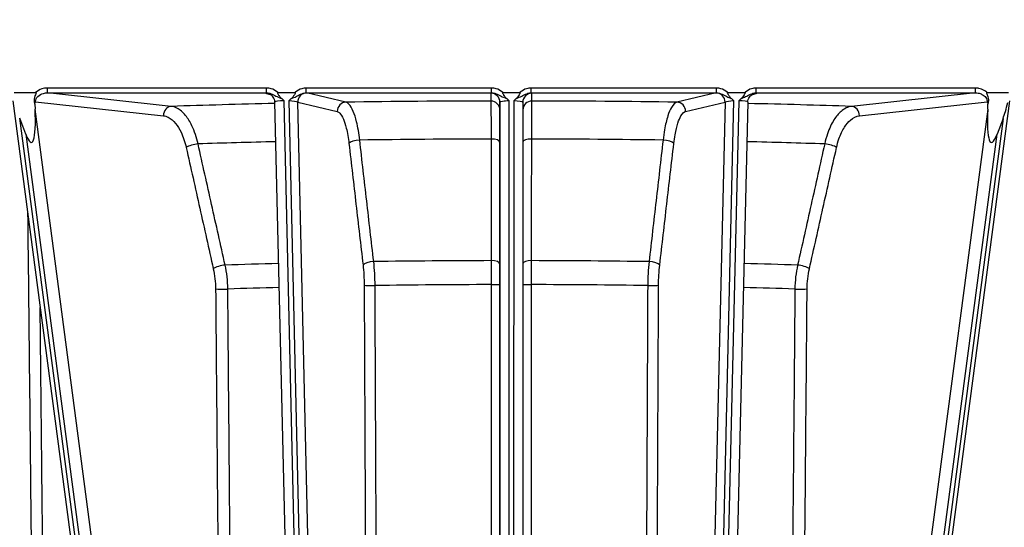
# Model space of a CAD drawing. Units: millimetres. Extents: x 350 to 30706, y 32 to 4630.
# Drawn here: x 1058 to 1166, y 1885 to 1940 of the extents above; entities that cross this region are included whole.
import ezdxf

# ---------------------------------------------------------------- set-up
doc = ezdxf.new("R2010")
doc.units = ezdxf.units.MM
doc.header["$LTSCALE"] = 16.666667
doc.layers.add('Dimensions(Hillmar_metric)', color=7, linetype='Continuous', lineweight=13)
doc.layers.add('Visible Edges(Hillmar_metric)', color=7, linetype='Continuous', lineweight=25)
doc.layers.add('Visible Tangent Edges(Hillmar_Metric)', color=7, linetype='Continuous', lineweight=25, true_color=0xc0c0c0)
doc.styles.add('Hillmar_metric_Dimensions', font='arial.ttf')
doc.dimstyles.new('DEFAULT-ISO-Method 1b-Hillmar_metric', dxfattribs={"dimscale": 16.666667, "dimtxt": 2, "dimasz": 2.5, "dimexe": 1, "dimexo": 1, "dimgap": 0.25, "dimtad": 1, "dimtih": 1, "dimtoh": 1, "dimrnd": 1e-08, "dimdsep": 46, "dimtxsty": 'Hillmar_metric_Dimensions', "dimcen": 0.09, "dimdle": 8, "dimclrd": 7, "dimclre": 7, "dimclrt": 7, "dimazin": 2, "dimtfac": 0.75, "dimtmove": 0, "dimatfit": 3, "dimfxl": 1, "dimtolj": 1, "dimlwd": 9, "dimlwe": 9, "dimarcsym": 0})

# ---------------------------------------------------------------- blocks, each defined once
blk = doc.blocks.new('*D23')
at = {"layer": 'Defpoints', "color": 0, "linetype": 'Continuous', "transparency": 16777216}
for p in [(1250.58, 2000.35), (918.62, 1755.94), (1250.58, 1585.5)]:
    blk.add_point(p, dxfattribs=at)
at = {"layer": 'Dimensions(Hillmar_metric)', "color": 7, "linetype": 'Continuous', "lineweight": 9, "transparency": 16777216}
for p, q in [((1250.58, 1983.68), (1250.58, 1568.83)), ((918.62, 1739.28), (918.62, 1568.83)), ((960.29, 1585.5), (1208.91, 1585.5))]:
    blk.add_line(p, q, dxfattribs=at)
at = {"layer": 'Dimensions(Hillmar_metric)', "color": 7, "linetype": 'Continuous', "transparency": 16777216}
for points in [[(960.29, 1592.44), (960.29, 1578.55), (918.62, 1585.5)], [(1208.91, 1592.44), (1208.91, 1578.55), (1250.58, 1585.5)]]:
    blk.add_solid(points, dxfattribs=at)
at = {"layer": 'Dimensions(Hillmar_metric)', "color": 7, "linetype": 'Continuous', "lineweight": 13, "transparency": 16777216, "insert": (1081.87, 1606.69), "char_height": 33.333, "attachment_point": 5, "style": 'Hillmar_metric_Dimensions'}
blk.add_mtext('\\A1;332', dxfattribs=at)

msp = doc.modelspace()

# ---------------------------------------------------------------- linework, layer by layer
at = {"layer": 'Visible Edges(Hillmar_metric)'}
for p, q in [((1057.146, 1932.239), (1059.499, 1932.239)), ((1086.049, 1932.238), (1087.886, 1932.238)), ((1110.688, 1932.237), (1112.506, 1932.237)), ((1135.309, 1932.237), (1137.145, 1932.236)), ((1163.695, 1932.236), (1166.048, 1932.236)), ((1057.006, 1931.329), (1068.74, 1842.616)), ((1087.227, 1866.204), (1085.711, 1931.195)), ((1112.847, 1931.17), (1112.845, 1848.935)), ((1112.847, 1931.17), (1112.847, 1931.171)), ((1137.484, 1931.193), (1135.964, 1866.203)), ((1154.448, 1842.613), (1166.189, 1931.326)), ((1059.411, 1930.961), (1059.438, 1930.44)), ((1163.757, 1930.437), (1163.783, 1930.958)), ((1058.421, 1927.687), (1057.757, 1929.422)), ((1165.438, 1929.419), (1164.773, 1927.684))]:
    msp.add_line(p, q, dxfattribs=at)
for centre, major_axis, ratio, start_param, end_param in [((1165.751, 1935.643), (-0.94, -7.125), 0.1391444, 0.5270629, 0.9066553), ((1058.108, 1933.911), (0.939, -7.125), 0.1391445, 5.7561226, 7.326919), ((1165.086, 1933.907), (-0.94, -7.125), 0.1391444, 5.2394519, 6.8102482)]:
    msp.add_ellipse(centre, major_axis=major_axis, ratio=ratio, start_param=start_param, end_param=end_param, dxfattribs=at)
for points, knots in [([(1059.499, 1932.239), (1059.506, 1932.239), (1059.514, 1932.238), (1059.524, 1932.234), (1059.528, 1932.232), (1059.535, 1932.226), (1059.537, 1932.223), (1059.541, 1932.215), (1059.542, 1932.21), (1059.544, 1932.197), (1059.543, 1932.188), (1059.538, 1932.157), (1059.529, 1932.132), (1059.472, 1931.982), (1059.371, 1931.786), (1059.324, 1931.391), (1059.33, 1931.251), (1059.375, 1931.062), (1059.392, 1931.011), (1059.411, 1930.961)], [0, 0, 0, 0, 0.002095841, 0.002095841, 0.003448564, 0.003448564, 0.004649321, 0.004649321, 0.00611543, 0.00611543, 0.008614458, 0.008614458, 0.014136077, 0.014136077, 0.03737429, 0.03737429, 0.050197354, 0.050197354, 0.055093714, 0.055093714, 0.055093714, 0.055093714]), ([(1085.711, 1931.195), (1085.708, 1931.301), (1085.688, 1931.406), (1085.622, 1931.596), (1085.575, 1931.678), (1085.47, 1931.827), (1085.412, 1931.883), (1085.296, 1931.982), (1085.244, 1932.012), (1085.159, 1932.059), (1085.126, 1932.073), (1085.075, 1932.093), (1085.056, 1932.099), (1085.027, 1932.108), (1085.016, 1932.11), (1085.009, 1932.112), (1085.009, 1932.112), (1085.008, 1932.112)], [1.30948557, 1.30948557, 1.30948557, 1.30948557, 1.32988234, 1.32988234, 1.352638, 1.352638, 1.38238818, 1.38238818, 1.42326087, 1.42326087, 1.46815841, 1.46815841, 1.51445, 1.51445, 1.56671215, 1.56671215, 1.57079633, 1.57079633, 1.57079633, 1.57079633]), ([(1086.407, 1931.608), (1086.363, 1931.647), (1086.323, 1931.693), (1086.22, 1931.822), (1086.152, 1931.922), (1086.077, 1932.037), (1086.048, 1932.086), (1086.017, 1932.149), (1086.009, 1932.17), (1086.005, 1932.194), (1086.005, 1932.202), (1086.006, 1932.213), (1086.008, 1932.217), (1086.012, 1932.225), (1086.014, 1932.227), (1086.021, 1932.232), (1086.025, 1932.234), (1086.035, 1932.237), (1086.043, 1932.238), (1086.049, 1932.238)], [0, 0, 0, 0, 0.01760619, 0.01760619, 0.05006822, 0.05006822, 0.08080194, 0.08080194, 0.10109903, 0.10109903, 0.10936413, 0.10936413, 0.11462253, 0.11462253, 0.11906637, 0.11906637, 0.1239929, 0.1239929, 0.1321101, 0.1321101, 0.1321101, 0.1321101]), ([(1087.886, 1932.238), (1087.893, 1932.238), (1087.901, 1932.237), (1087.912, 1932.233), (1087.916, 1932.231), (1087.922, 1932.226), (1087.925, 1932.223), (1087.928, 1932.216), (1087.929, 1932.212), (1087.931, 1932.201), (1087.93, 1932.194), (1087.926, 1932.173), (1087.921, 1932.157), (1087.898, 1932.106), (1087.871, 1932.059), (1087.791, 1931.935), (1087.724, 1931.835), (1087.613, 1931.695), (1087.57, 1931.648), (1087.526, 1931.609)], [0, 0, 0, 0, 0.002199009, 0.002199009, 0.00355353, 0.00355353, 0.004680963, 0.004680963, 0.005918769, 0.005918769, 0.007922186, 0.007922186, 0.012232002, 0.012232002, 0.021851377, 0.021851377, 0.030995074, 0.030995074, 0.03699927, 0.03699927, 0.03699927, 0.03699927]), ([(1111.047, 1931.608), (1111.003, 1931.647), (1110.962, 1931.693), (1110.859, 1931.821), (1110.791, 1931.922), (1110.735, 1932.008), (1110.716, 1932.038), (1110.676, 1932.106), (1110.66, 1932.138), (1110.648, 1932.174), (1110.645, 1932.185), (1110.644, 1932.201), (1110.644, 1932.208), (1110.647, 1932.217), (1110.648, 1932.221), (1110.653, 1932.227), (1110.656, 1932.229), (1110.663, 1932.233), (1110.668, 1932.235), (1110.677, 1932.237), (1110.683, 1932.237), (1110.688, 1932.237)], [0, 0, 0, 0, 0.01763676, 0.01763676, 0.05016294, 0.05016294, 0.06505819, 0.06505819, 0.08618135, 0.08618135, 0.0956165, 0.0956165, 0.10111803, 0.10111803, 0.10486255, 0.10486255, 0.10832441, 0.10832441, 0.11251156, 0.11251156, 0.11751668, 0.11751668, 0.11751668, 0.11751668]), ([(1112.506, 1932.237), (1112.513, 1932.237), (1112.521, 1932.236), (1112.533, 1932.233), (1112.537, 1932.23), (1112.543, 1932.225), (1112.545, 1932.222), (1112.549, 1932.215), (1112.55, 1932.211), (1112.551, 1932.2), (1112.55, 1932.193), (1112.547, 1932.172), (1112.541, 1932.156), (1112.518, 1932.104), (1112.49, 1932.056), (1112.406, 1931.926), (1112.35, 1931.844), (1112.248, 1931.71), (1112.199, 1931.653), (1112.148, 1931.608)], [0, 0, 0, 0, 0.00219999, 0.00219999, 0.003553494, 0.003553494, 0.004681554, 0.004681554, 0.00592402, 0.00592402, 0.007941415, 0.007941415, 0.012300643, 0.012300643, 0.022090138, 0.022090138, 0.03200217, 0.03200217, 0.042313895, 0.042313895, 0.042313895, 0.042313895]), ([(1135.668, 1931.607), (1135.625, 1931.646), (1135.584, 1931.692), (1135.481, 1931.819), (1135.414, 1931.918), (1135.358, 1932.003), (1135.339, 1932.033), (1135.291, 1932.115), (1135.272, 1932.155), (1135.265, 1932.19), (1135.264, 1932.198), (1135.265, 1932.21), (1135.266, 1932.215), (1135.27, 1932.222), (1135.273, 1932.225), (1135.279, 1932.23), (1135.282, 1932.232), (1135.293, 1932.236), (1135.301, 1932.237), (1135.309, 1932.237)], [0, 0, 0, 0, 0.01761787, 0.01761787, 0.04967115, 0.04967115, 0.06456022, 0.06456022, 0.09296375, 0.09296375, 0.10023826, 0.10023826, 0.10483734, 0.10483734, 0.10857081, 0.10857081, 0.11257716, 0.11257716, 0.12000061, 0.12000061, 0.12000061, 0.12000061]), ([(1137.145, 1932.236), (1137.152, 1932.236), (1137.16, 1932.236), (1137.171, 1932.232), (1137.175, 1932.23), (1137.182, 1932.224), (1137.184, 1932.221), (1137.187, 1932.214), (1137.188, 1932.21), (1137.19, 1932.199), (1137.189, 1932.192), (1137.185, 1932.171), (1137.18, 1932.155), (1137.157, 1932.103), (1137.128, 1932.054), (1137.045, 1931.924), (1136.988, 1931.842), (1136.887, 1931.708), (1136.838, 1931.652), (1136.787, 1931.607)], [0, 0, 0, 0, 0.002198284, 0.002198284, 0.003551636, 0.003551636, 0.004680533, 0.004680533, 0.005925744, 0.005925744, 0.007949996, 0.007949996, 0.012328634, 0.012328634, 0.02216603, 0.02216603, 0.032070837, 0.032070837, 0.042281493, 0.042281493, 0.042281493, 0.042281493]), ([(1137.484, 1931.193), (1137.486, 1931.3), (1137.507, 1931.404), (1137.573, 1931.595), (1137.619, 1931.677), (1137.724, 1931.826), (1137.782, 1931.882), (1137.898, 1931.98), (1137.95, 1932.011), (1138.036, 1932.058), (1138.068, 1932.071), (1138.119, 1932.091), (1138.138, 1932.097), (1138.168, 1932.106), (1138.178, 1932.109), (1138.185, 1932.11), (1138.185, 1932.11), (1138.186, 1932.111)], [1.3094145, 1.3094145, 1.3094145, 1.3094145, 1.32981127, 1.32981127, 1.35256701, 1.35256701, 1.38231736, 1.38231736, 1.42319025, 1.42319025, 1.46808777, 1.46808777, 1.51437944, 1.51437944, 1.5666558, 1.5666558, 1.57079633, 1.57079633, 1.57079633, 1.57079633]), ([(1163.783, 1930.958), (1163.821, 1931.055), (1163.846, 1931.156), (1163.87, 1931.388), (1163.861, 1931.516), (1163.799, 1931.817), (1163.735, 1931.956), (1163.671, 1932.112), (1163.654, 1932.157), (1163.651, 1932.196), (1163.652, 1932.203), (1163.655, 1932.214), (1163.657, 1932.218), (1163.662, 1932.225), (1163.665, 1932.228), (1163.672, 1932.232), (1163.676, 1932.233), (1163.685, 1932.235), (1163.69, 1932.236), (1163.695, 1932.236)], [0.19299178, 0.19299178, 0.19299178, 0.19299178, 0.22445991, 0.22445991, 0.26328369, 0.26328369, 0.31635793, 0.31635793, 0.34550353, 0.34550353, 0.35265686, 0.35265686, 0.35748755, 0.35748755, 0.36170179, 0.36170179, 0.36614838, 0.36614838, 0.37134547, 0.37134547, 0.37134547, 0.37134547]), ([(1059.411, 1930.961), (1059.435, 1931.061), (1059.463, 1931.148), (1059.491, 1931.223), (1059.491, 1931.224), (1059.491, 1931.225)], [0.057983568, 0.057983568, 0.057983568, 0.057983568, 0.094151458, 0.094151458, 0.094689227, 0.094689227, 0.094689227, 0.094689227]), ([(1086.707, 1931.322), (1086.706, 1931.323), (1086.704, 1931.325), (1086.607, 1931.422), (1086.51, 1931.517), (1086.407, 1931.608)], [-0.000629298, -0.000629298, -0.000629298, -0.000629298, 0, 0, 0.040497016, 0.040497016, 0.040497016, 0.040497016]), ([(1087.526, 1931.609), (1087.425, 1931.519), (1087.327, 1931.424), (1087.228, 1931.325), (1087.226, 1931.323), (1087.225, 1931.322)], [0.168115076, 0.168115076, 0.168115076, 0.168115076, 0.218374893, 0.218374893, 0.219103781, 0.219103781, 0.219103781, 0.219103781]), ([(1111.347, 1931.321), (1111.346, 1931.323), (1111.344, 1931.324), (1111.247, 1931.421), (1111.149, 1931.516), (1111.047, 1931.608)], [-0.000615426, -0.000615426, -0.000615426, -0.000615426, 0, 0, 0.040482884, 0.040482884, 0.040482884, 0.040482884]), ([(1112.148, 1931.608), (1112.047, 1931.518), (1111.949, 1931.423), (1111.85, 1931.324), (1111.849, 1931.323), (1111.847, 1931.321)], [0.16801317, 0.16801317, 0.16801317, 0.16801317, 0.218181385, 0.218181385, 0.218926293, 0.218926293, 0.218926293, 0.218926293]), ([(1135.969, 1931.32), (1135.968, 1931.322), (1135.966, 1931.323), (1135.87, 1931.42), (1135.771, 1931.516), (1135.668, 1931.607)], [-0.000602173, -0.000602173, -0.000602173, -0.000602173, 0, 0, 0.040507101, 0.040507101, 0.040507101, 0.040507101]), ([(1136.787, 1931.607), (1136.686, 1931.517), (1136.589, 1931.422), (1136.49, 1931.323), (1136.488, 1931.322), (1136.487, 1931.32)], [0.167797114, 0.167797114, 0.167797114, 0.167797114, 0.217804654, 0.217804654, 0.218564825, 0.218564825, 0.218564825, 0.218564825]), ([(1163.703, 1931.222), (1163.703, 1931.221), (1163.704, 1931.22), (1163.731, 1931.145), (1163.759, 1931.058), (1163.783, 1930.958)], [-0.000418149, -0.000418149, -0.000418149, -0.000418149, 0, 0, 0.02810102, 0.02810102, 0.02810102, 0.02810102])]:
    msp.add_open_spline(points, degree=3, knots=knots, dxfattribs=at)
at = {"layer": 'Visible Tangent Edges(Hillmar_Metric)'}
for p, q in [((1084.799, 1932.737), (1060.79, 1932.738)), ((1074.357, 1930.727), (1060.79, 1932.207)), ((1060.79, 1932.207), (1084.799, 1932.206)), ((1084.78, 1932.137), (1085.196, 1932.039)), ((1109.436, 1932.736), (1089.14, 1932.737)), ((1089.14, 1932.206), (1109.436, 1932.206)), ((1093.485, 1931.185), (1089.161, 1932.202)), ((1109.347, 1932.169), (1109.347, 1931.316)), ((1113.758, 1932.206), (1134.055, 1932.205)), ((1134.055, 1932.736), (1113.759, 1932.736)), ((1113.847, 1931.316), (1113.847, 1932.168)), ((1134.033, 1932.2), (1129.709, 1931.184)), ((1137.999, 1932.037), (1138.415, 1932.135)), ((1162.404, 1932.735), (1138.396, 1932.735)), ((1138.396, 1932.205), (1162.404, 1932.204)), ((1162.404, 1932.204), (1148.836, 1930.725)), ((1059.491, 1931.225), (1073.491, 1929.698)), ((1088.227, 1866.203), (1086.707, 1931.322)), ((1087.225, 1931.322), (1088.762, 1865.445)), ((1088.195, 1931.187), (1092.519, 1930.171)), ((1089.728, 1865.486), (1088.195, 1931.187)), ((1110.347, 1931.17), (1110.345, 1848.935)), ((1110.347, 1930.318), (1110.347, 1931.17)), ((1111.345, 1848.911), (1111.347, 1931.321)), ((1111.847, 1931.321), (1111.845, 1848.911)), ((1130.674, 1930.17), (1134.999, 1931.186)), ((1134.999, 1931.186), (1133.463, 1865.484)), ((1134.429, 1865.444), (1135.969, 1931.32)), ((1136.487, 1931.32), (1134.964, 1866.202)), ((1149.702, 1929.695), (1163.703, 1931.222)), ((1071.03, 1842.794), (1059.438, 1930.44)), ((1163.757, 1930.437), (1152.158, 1842.792)), ((1069.248, 1842.541), (1057.757, 1929.422)), ((1165.438, 1929.419), (1153.94, 1842.539)), ((1058.421, 1927.687), (1069.681, 1842.557)), ((1110.346, 1913.479), (1110.346, 1926.798)), ((1153.507, 1842.555), (1164.773, 1927.684)), ((1110.344, 1853.919), (1110.346, 1911.261))]:
    msp.add_line(p, q, dxfattribs=at)
for centre, major_axis, ratio, start_param, end_param in [((1060.79, 1932.706), (0, -0.5), 0.0000355, 0.0630114, 1.6338078), ((1086.712, 1932.169), (-2.001, 0), 0.0631928, 5.9862375, 6.5459803), ((1084.78, 1931.139), (0.229, 0.973), 0.9640181, 0, 0.239147), ((1084.799, 1932.705), (0, -0.5), 0.0000355, 0.0630116, 1.6338079), ((1089.161, 1931.204), (0.229, 0.973), 0.9640181, 0.239147, 1.8099433), ((1089.14, 1932.705), (0, -0.5), 0.0000355, 0.0630114, 1.6338078), ((1087.229, 1932.169), (-2.001, 0), 0.0631928, 3.4043876, 3.4425705), ((1111.347, 1932.168), (-2, 0), 0.0632103, 5.9841867, 6.2831496), ((1109.347, 1931.171), (1, -0.001), 0.9980154, 0.0005643, 1.5713606), ((1109.436, 1932.705), (0, -0.5), 0.0000355, 0.0630116, 1.6338079), ((1113.847, 1931.17), (-1, 0.001), 0.9980154, 4.7129533, 6.2831853), ((1113.759, 1932.705), (0, -0.5), 0.0000355, 0.0630114, 1.6338078), ((1111.847, 1932.168), (-2, 0), 0.0632103, 3.1415569, 3.4405197), ((1135.965, 1932.168), (-2.001, 0), 0.0631928, 5.982136, 6.0203189), ((1134.033, 1931.202), (-0.229, 0.973), 0.9639997, 4.4733032, 6.0440995), ((1134.055, 1932.704), (0, -0.5), 0.0000355, 0.0630116, 1.6338079), ((1138.415, 1931.137), (-0.229, 0.973), 0.9639997, 6.0440995, 6.2831853), ((1138.396, 1932.704), (0, -0.5), 0.0000355, 0.0630114, 1.6338078), ((1136.483, 1932.168), (-2.001, 0), 0.0631928, 2.8787262, 3.438469), ((1162.404, 1932.703), (0, -0.5), 0.0000355, 0.0630116, 1.6338078), ((1111.594, 1926.381), (-78.408, 0.002), 0.0629698, 5.0487585, 5.2072523), ((1086.711, 1931.171), (1.001, -0.025), 0.1503652, 1.5785251, 3.1487906), ((1087.229, 1931.171), (1.001, -0.025), 0.1503652, 0.2685087, 1.5785251), ((1093.485, 1930.187), (0.229, 0.973), 0.9640181, 0.239147, 1.8099433), ((1111.594, 1926.381), (-78.408, 0.002), 0.0629698, 4.7410532, 4.9454529), ((1109.347, 1930.318), (1, -0.001), 0.9980154, 0.0005643, 1.5713606), ((1111.347, 1931.17), (1, 0), 0.1506733, 1.5707598, 3.1415562), ((1111.847, 1931.17), (1, 0), 0.1506733, 6.2831843, 7.8539451), ((1113.847, 1930.318), (-1, 0.001), 0.9980154, 4.7129533, 6.2527883), ((1111.594, 1926.381), (-78.408, 0.002), 0.0629698, 4.4792538, 4.6836535), ((1129.708, 1930.186), (-0.229, 0.973), 0.9639997, 4.4733032, 6.0440995), ((1135.965, 1931.17), (1.001, 0.024), 0.1503633, 1.5629946, 2.8730111), ((1136.483, 1931.17), (1.001, 0.024), 0.1503633, 6.2759855, 7.84618), ((1111.594, 1926.381), (-78.408, 0.002), 0.0629698, 4.2174544, 4.375931), ((1074.357, 1929.729), (0.108, 0.994), 0.8643245, 0.1255342, 1.6963305), ((1148.836, 1929.727), (-0.108, 0.994), 0.864289, 4.5868701, 6.1576664), ((1111.594, 1922.592), (72.498, -0.002), 0.0629698, 1.9343796, 2.0637036), ((1094.779, 1926.677), (-0.993, -0.115), 0.343918, 4.4616249, 6.0045445), ((1111.594, 1922.592), (72.498, -0.002), 0.0629698, 1.6014166, 1.8019042), ((1109.346, 1926.798), (1, 0), 0.358066, 0.0000381, 1.5429576), ((1113.846, 1926.797), (-1, 0), 0.358066, 4.7403038, 6.2472327), ((1111.594, 1922.592), (72.498, -0.002), 0.0629698, 1.3396172, 1.5401049), ((1128.413, 1926.676), (0.993, -0.115), 0.3439104, 0.278716, 1.8216356), ((1111.594, 1922.592), (72.498, -0.002), 0.0629698, 1.0778178, 1.2071168), ((1076.858, 1926.25), (0.976, 0.218), 0.3024305, 1.0477297, 2.5906492), ((1146.334, 1926.248), (-0.976, 0.218), 0.3024157, 3.6926088, 5.2355284), ((1096.315, 1913.372), (-0.993, -0.115), 0.3439475, 4.4640736, 6.0045412), ((1111.593, 1909.648), (-66.564, 0.002), 0.0629698, 4.7457058, 4.9408003), ((1109.346, 1913.479), (1, 0), 0.3580965, 0.0000381, 1.5405056), ((1113.846, 1913.479), (-1, 0), 0.3580965, 4.7427558, 6.2427792), ((1111.593, 1909.648), (-66.564, 0.002), 0.0629698, 4.4839065, 4.6790009), ((1126.876, 1913.371), (0.993, -0.115), 0.3439398, 0.2787193, 1.8191869), ((1079.826, 1912.982), (0.976, 0.218), 0.302457, 1.0501762, 2.5906438), ((1111.593, 1909.648), (-66.564, 0.002), 0.0629698, 5.1050446, 5.2025997), ((1111.593, 1909.648), (-66.564, 0.002), 0.0629698, 4.2221071, 4.3196287), ((1143.365, 1912.98), (-0.976, 0.218), 0.3024423, 3.6926143, 5.2330818), ((1080.075, 1910.767), (1, 0.009), 0.0478671, 3.6646714, 5.2018725), ((1111.593, 1907.063), (65.976, -0.002), 0.0629698, 1.9661398, 2.0607591), ((1096.444, 1911.154), (-1, -0.004), 0.0461263, 0.261517, 1.7987181), ((1111.593, 1907.063), (65.976, -0.002), 0.0629698, 1.6043611, 1.7989597), ((1109.346, 1911.261), (1, 0), 0.0455326, 4.7459487, 6.2831497), ((1113.846, 1911.26), (-1, 0), 0.0455326, 0.040678, 1.5371655), ((1111.593, 1907.063), (65.976, -0.002), 0.0629698, 1.3425617, 1.5371604), ((1126.747, 1911.153), (1, -0.005), 0.0461266, 4.4843961, 6.0215972), ((1111.593, 1907.063), (65.976, -0.002), 0.0629698, 1.0807623, 1.1753474), ((1143.116, 1910.766), (-1, 0.009), 0.0478678, 1.0812417, 2.6184428)]:
    msp.add_ellipse(centre, major_axis=major_axis, ratio=ratio, start_param=start_param, end_param=end_param, dxfattribs=at)
for points, knots in [([(1059.491, 1931.225), (1059.491, 1931.237), (1059.492, 1931.249), (1059.502, 1931.466), (1059.597, 1931.663), (1059.904, 1931.977), (1060.117, 1932.091), (1060.49, 1932.191), (1060.64, 1932.209), (1060.79, 1932.207)], [0.05109351, 0.05109351, 0.05109351, 0.05109351, 0.05654711, 0.05654711, 0.14825374, 0.14825374, 0.24425374, 0.24425374, 0.30425374, 0.30425374, 0.30425374, 0.30425374]), ([(1060.79, 1932.738), (1060.59, 1932.738), (1060.39, 1932.708), (1059.939, 1932.566), (1059.695, 1932.428), (1059.499, 1932.239)], [-0.30425374, -0.30425374, -0.30425374, -0.30425374, -0.24425374, -0.24425374, -0.162743, -0.162743, -0.162743, -0.162743]), ([(1086.049, 1932.238), (1086.026, 1932.257), (1086.003, 1932.276), (1085.773, 1932.457), (1085.539, 1932.589), (1085.128, 1932.712), (1084.963, 1932.737), (1084.799, 1932.737)], [0.08411412, 0.08411412, 0.08411412, 0.08411412, 0.09317872, 0.09317872, 0.17187985, 0.17187985, 0.22106805, 0.22106805, 0.22106805, 0.22106805]), ([(1084.799, 1932.206), (1084.912, 1932.207), (1085.029, 1932.192), (1085.329, 1932.114), (1085.507, 1932.029), (1085.856, 1931.843), (1086.014, 1931.747), (1086.298, 1931.641), (1086.35, 1931.624), (1086.407, 1931.608)], [-0.22106805, -0.22106805, -0.22106805, -0.22106805, -0.17187985, -0.17187985, -0.09317872, -0.09317872, -0.03073976, -0.03073976, -0.01838783, -0.01838783, -0.01838783, -0.01838783]), ([(1087.526, 1931.609), (1087.622, 1931.634), (1087.701, 1931.665), (1087.959, 1931.774), (1088.099, 1931.855), (1088.428, 1932.029), (1088.608, 1932.114), (1088.908, 1932.192), (1089.025, 1932.207), (1089.14, 1932.206)], [-0.20314542, -0.20314542, -0.20314542, -0.20314542, -0.18228748, -0.18228748, -0.12818187, -0.12818187, -0.04930072, -0.04930072, 0, 0, 0, 0]), ([(1089.14, 1932.737), (1088.975, 1932.737), (1088.809, 1932.712), (1088.397, 1932.589), (1088.163, 1932.457), (1087.933, 1932.276), (1087.909, 1932.257), (1087.886, 1932.238)], [0, 0, 0, 0, 0.04930072, 0.04930072, 0.12818187, 0.12818187, 0.13726646, 0.13726646, 0.13726646, 0.13726646]), ([(1110.688, 1932.237), (1110.665, 1932.257), (1110.642, 1932.276), (1110.411, 1932.457), (1110.178, 1932.589), (1109.766, 1932.711), (1109.6, 1932.736), (1109.436, 1932.736)], [0.08421696, 0.08421696, 0.08421696, 0.08421696, 0.09328566, 0.09328566, 0.1720728, 0.1720728, 0.22131476, 0.22131476, 0.22131476, 0.22131476]), ([(1109.436, 1932.206), (1109.55, 1932.207), (1109.667, 1932.191), (1109.967, 1932.113), (1110.146, 1932.029), (1110.499, 1931.841), (1110.66, 1931.741), (1110.95, 1931.636), (1110.995, 1931.622), (1111.047, 1931.608)], [-0.22131476, -0.22131476, -0.22131476, -0.22131476, -0.1720728, -0.1720728, -0.09328566, -0.09328566, -0.0293676, -0.0293676, -0.01839315, -0.01839315, -0.01839315, -0.01839315]), ([(1112.148, 1931.608), (1112.199, 1931.622), (1112.244, 1931.636), (1112.534, 1931.741), (1112.696, 1931.841), (1113.049, 1932.029), (1113.227, 1932.113), (1113.527, 1932.191), (1113.644, 1932.207), (1113.758, 1932.206)], [-0.20292161, -0.20292161, -0.20292161, -0.20292161, -0.19194715, -0.19194715, -0.1280291, -0.1280291, -0.04924196, -0.04924196, 0, 0, 0, 0]), ([(1113.759, 1932.736), (1113.594, 1932.736), (1113.428, 1932.711), (1113.017, 1932.589), (1112.783, 1932.456), (1112.553, 1932.276), (1112.529, 1932.257), (1112.506, 1932.237)], [0, 0, 0, 0, 0.04924196, 0.04924196, 0.1280291, 0.1280291, 0.1370978, 0.1370978, 0.1370978, 0.1370978]), ([(1135.309, 1932.237), (1135.285, 1932.256), (1135.262, 1932.275), (1135.031, 1932.456), (1134.797, 1932.588), (1134.385, 1932.71), (1134.219, 1932.736), (1134.055, 1932.736)], [0.08434801, 0.08434801, 0.08434801, 0.08434801, 0.0934326, 0.0934326, 0.17231375, 0.17231375, 0.22161447, 0.22161447, 0.22161447, 0.22161447]), ([(1134.055, 1932.205), (1134.169, 1932.206), (1134.286, 1932.19), (1134.587, 1932.113), (1134.766, 1932.028), (1135.095, 1931.853), (1135.236, 1931.772), (1135.493, 1931.663), (1135.573, 1931.633), (1135.668, 1931.607)], [-0.22161447, -0.22161447, -0.22161447, -0.22161447, -0.17231375, -0.17231375, -0.0934326, -0.0934326, -0.03932699, -0.03932699, -0.01846905, -0.01846905, -0.01846905, -0.01846905]), ([(1136.787, 1931.607), (1136.845, 1931.622), (1136.896, 1931.639), (1137.18, 1931.745), (1137.339, 1931.842), (1137.687, 1932.028), (1137.866, 1932.113), (1138.165, 1932.19), (1138.282, 1932.206), (1138.396, 1932.205)], [-0.20268022, -0.20268022, -0.20268022, -0.20268022, -0.19032829, -0.19032829, -0.12788933, -0.12788933, -0.0491882, -0.0491882, 0, 0, 0, 0]), ([(1138.396, 1932.735), (1138.232, 1932.735), (1138.066, 1932.71), (1137.655, 1932.588), (1137.422, 1932.456), (1137.191, 1932.275), (1137.168, 1932.256), (1137.145, 1932.236)], [0, 0, 0, 0, 0.0491882, 0.0491882, 0.12788933, 0.12788933, 0.13695393, 0.13695393, 0.13695393, 0.13695393]), ([(1163.695, 1932.236), (1163.596, 1932.331), (1163.484, 1932.414), (1163.186, 1932.587), (1162.991, 1932.658), (1162.661, 1932.722), (1162.532, 1932.735), (1162.404, 1932.735)], [0.16258214, 0.16258214, 0.16258214, 0.16258214, 0.20372026, 0.20372026, 0.26512852, 0.26512852, 0.30350869, 0.30350869, 0.30350869, 0.30350869]), ([(1162.404, 1932.204), (1162.5, 1932.205), (1162.597, 1932.198), (1162.844, 1932.158), (1162.99, 1932.113), (1163.299, 1931.958), (1163.45, 1931.835), (1163.65, 1931.545), (1163.703, 1931.384), (1163.703, 1931.222)], [-0.30350869, -0.30350869, -0.30350869, -0.30350869, -0.26512852, -0.26512852, -0.20372026, -0.20372026, -0.12388951, -0.12388951, -0.05100532, -0.05100532, -0.05100532, -0.05100532]), ([(1094.988, 1927.037), (1094.905, 1927.766), (1094.788, 1928.454), (1094.54, 1929.473), (1094.418, 1929.862), (1094.136, 1930.543), (1093.974, 1930.815), (1093.699, 1931.093), (1093.591, 1931.16), (1093.485, 1931.185)], [0, 0, 0, 0, 0.19837576, 0.19837576, 0.34744982, 0.34744982, 0.51785546, 0.51785546, 0.62435899, 0.62435899, 0.62435899, 0.62435899]), ([(1109.347, 1931.316), (1109.35, 1931.267), (1109.354, 1931.071), (1109.36, 1930.505), (1109.362, 1930.185), (1109.367, 1929.37), (1109.369, 1928.859), (1109.372, 1927.927), (1109.373, 1927.547), (1109.374, 1927.156)], [0, 0, 0, 0, 0.19875067, 0.19875067, 0.34778118, 0.34778118, 0.51798333, 0.51798333, 0.62435967, 0.62435967, 0.62435967, 0.62435967]), ([(1113.818, 1927.155), (1113.82, 1927.885), (1113.822, 1928.574), (1113.827, 1929.595), (1113.83, 1929.985), (1113.835, 1930.669), (1113.838, 1930.942), (1113.843, 1931.222), (1113.845, 1931.29), (1113.847, 1931.316)], [0, 0, 0, 0, 0.1983538, 0.1983538, 0.3474508, 0.3474508, 0.51785581, 0.51785581, 0.62435893, 0.62435893, 0.62435893, 0.62435893]), ([(1129.709, 1931.184), (1129.509, 1931.137), (1129.307, 1930.943), (1128.981, 1930.379), (1128.847, 1930.061), (1128.588, 1929.247), (1128.467, 1928.737), (1128.303, 1927.807), (1128.249, 1927.427), (1128.205, 1927.036)], [0, 0, 0, 0, 0.19869222, 0.19869222, 0.34774104, 0.34774104, 0.5179678, 0.5179678, 0.62435952, 0.62435952, 0.62435952, 0.62435952]), ([(1077.289, 1926.615), (1077.128, 1927.342), (1076.898, 1928.027), (1076.415, 1929.04), (1076.177, 1929.426), (1075.627, 1930.101), (1075.311, 1930.368), (1074.775, 1930.64), (1074.565, 1930.704), (1074.357, 1930.727)], [0, 0, 0, 0, 0.19838375, 0.19838375, 0.34744946, 0.34744946, 0.51785534, 0.51785534, 0.62435901, 0.62435901, 0.62435901, 0.62435901]), ([(1092.519, 1930.171), (1092.611, 1930.149), (1092.703, 1930.093), (1092.94, 1929.858), (1093.08, 1929.628), (1093.323, 1929.051), (1093.428, 1928.722), (1093.641, 1927.86), (1093.742, 1927.278), (1093.814, 1926.661)], [-0.62435899, -0.62435899, -0.62435899, -0.62435899, -0.51785546, -0.51785546, -0.34744982, -0.34744982, -0.19837576, -0.19837576, 0, 0, 0, 0]), ([(1110.346, 1926.798), (1110.346, 1927.129), (1110.346, 1927.45), (1110.346, 1928.239), (1110.346, 1928.671), (1110.347, 1929.361), (1110.347, 1929.632), (1110.347, 1930.111), (1110.347, 1930.277), (1110.347, 1930.318)], [-0.62435967, -0.62435967, -0.62435967, -0.62435967, -0.51798333, -0.51798333, -0.34778118, -0.34778118, -0.19875067, -0.19875067, 0, 0, 0, 0]), ([(1129.379, 1926.66), (1129.417, 1926.991), (1129.464, 1927.312), (1129.605, 1928.099), (1129.709, 1928.531), (1129.933, 1929.219), (1130.048, 1929.489), (1130.329, 1929.966), (1130.503, 1930.13), (1130.674, 1930.17)], [-0.62435952, -0.62435952, -0.62435952, -0.62435952, -0.5179678, -0.5179678, -0.34774104, -0.34774104, -0.19869222, -0.19869222, 0, 0, 0, 0]), ([(1148.836, 1930.725), (1148.448, 1930.682), (1148.053, 1930.493), (1147.418, 1929.938), (1147.156, 1929.623), (1146.651, 1928.815), (1146.414, 1928.308), (1146.096, 1927.382), (1145.99, 1927.003), (1145.903, 1926.613)], [0, 0, 0, 0, 0.19867131, 0.19867131, 0.34772669, 0.34772669, 0.51796225, 0.51796225, 0.62435947, 0.62435947, 0.62435947, 0.62435947]), ([(1073.491, 1929.698), (1073.668, 1929.678), (1073.847, 1929.624), (1074.305, 1929.394), (1074.574, 1929.168), (1075.044, 1928.597), (1075.247, 1928.271), (1075.659, 1927.414), (1075.855, 1926.834), (1075.992, 1926.219)], [-0.62435901, -0.62435901, -0.62435901, -0.62435901, -0.51785534, -0.51785534, -0.34744946, -0.34744946, -0.19838375, -0.19838375, 0, 0, 0, 0]), ([(1147.2, 1926.217), (1147.274, 1926.547), (1147.364, 1926.867), (1147.636, 1927.651), (1147.838, 1928.08), (1148.269, 1928.763), (1148.492, 1929.03), (1149.034, 1929.499), (1149.371, 1929.659), (1149.702, 1929.695)], [-0.62435947, -0.62435947, -0.62435947, -0.62435947, -0.51796225, -0.51796225, -0.34772669, -0.34772669, -0.19867131, -0.19867131, 0, 0, 0, 0]), ([(1096.521, 1913.731), (1096.266, 1915.949), (1096.01, 1918.166), (1095.499, 1922.602), (1095.243, 1924.819), (1094.988, 1927.037)], [-1.4263955, -1.4263955, -1.4263955, -1.4263955, -0.7131978, -0.7131978, 0, 0, 0, 0]), ([(1109.374, 1927.156), (1109.375, 1924.936), (1109.375, 1922.716), (1109.375, 1918.277), (1109.376, 1916.057), (1109.376, 1913.837)], [-1.4263955, -1.4263955, -1.4263955, -1.4263955, -0.7131978, -0.7131978, 0, 0, 0, 0]), ([(1113.815, 1913.837), (1113.816, 1916.057), (1113.817, 1918.277), (1113.818, 1922.716), (1113.818, 1924.936), (1113.818, 1927.155)], [-1.4263955, -1.4263955, -1.4263955, -1.4263955, -0.7131978, -0.7131978, 0, 0, 0, 0]), ([(1128.205, 1927.036), (1127.949, 1924.818), (1127.693, 1922.601), (1127.182, 1918.165), (1126.926, 1915.948), (1126.67, 1913.73)], [-1.4263955, -1.4263955, -1.4263955, -1.4263955, -0.7131978, -0.7131978, 0, 0, 0, 0]), ([(1075.992, 1926.219), (1076.487, 1924.008), (1076.982, 1921.796), (1077.971, 1917.373), (1078.465, 1915.162), (1078.96, 1912.951)], [0, 0, 0, 0, 0.7131978, 0.7131978, 1.4263955, 1.4263955, 1.4263955, 1.4263955]), ([(1080.254, 1913.347), (1079.76, 1915.558), (1079.266, 1917.77), (1078.277, 1922.192), (1077.783, 1924.404), (1077.289, 1926.615)], [-1.4263955, -1.4263955, -1.4263955, -1.4263955, -0.7131978, -0.7131978, 0, 0, 0, 0]), ([(1093.814, 1926.661), (1094.069, 1924.443), (1094.325, 1922.226), (1094.837, 1917.791), (1095.093, 1915.573), (1095.349, 1913.356)], [0, 0, 0, 0, 0.7131978, 0.7131978, 1.4263955, 1.4263955, 1.4263955, 1.4263955]), ([(1127.842, 1913.355), (1128.098, 1915.572), (1128.354, 1917.79), (1128.867, 1922.225), (1129.123, 1924.442), (1129.379, 1926.66)], [0, 0, 0, 0, 0.7131978, 0.7131978, 1.4263955, 1.4263955, 1.4263955, 1.4263955]), ([(1145.903, 1926.613), (1145.409, 1924.402), (1144.915, 1922.19), (1143.926, 1917.768), (1143.431, 1915.556), (1142.937, 1913.345)], [-1.4263955, -1.4263955, -1.4263955, -1.4263955, -0.7131978, -0.7131978, 0, 0, 0, 0]), ([(1144.231, 1912.949), (1144.726, 1915.16), (1145.221, 1917.372), (1146.21, 1921.794), (1146.705, 1924.006), (1147.2, 1926.217)], [0, 0, 0, 0, 0.7131978, 0.7131978, 1.4263955, 1.4263955, 1.4263955, 1.4263955]), ([(1058.627, 1919.072), (1058.73, 1909.44), (1058.833, 1899.809), (1059.125, 1872.534), (1059.314, 1854.891), (1059.504, 1837.247)], [-8.1940924, -8.1940924, -8.1940924, -8.1940924, -5.3005296, -5.3005296, 0, 0, 0, 0]), ([(1096.67, 1911.11), (1096.668, 1911.555), (1096.655, 1912.004), (1096.605, 1912.882), (1096.568, 1913.316), (1096.521, 1913.731)], [0, 0, 0, 0, 0.11299757, 0.11299757, 0.22597505, 0.22597505, 0.22597505, 0.22597505]), ([(1109.376, 1913.837), (1109.377, 1913.422), (1109.378, 1912.988), (1109.379, 1912.109), (1109.379, 1911.66), (1109.379, 1911.215)], [0, 0, 0, 0, 0.11298734, 0.11298734, 0.22597505, 0.22597505, 0.22597505, 0.22597505]), ([(1113.812, 1911.215), (1113.812, 1911.66), (1113.812, 1912.109), (1113.814, 1912.987), (1113.814, 1913.422), (1113.815, 1913.837)], [0, 0, 0, 0, 0.11298945, 0.11298945, 0.22597505, 0.22597505, 0.22597505, 0.22597505]), ([(1126.67, 1913.73), (1126.623, 1913.315), (1126.587, 1912.881), (1126.537, 1912.003), (1126.523, 1911.554), (1126.521, 1911.109)], [0, 0, 0, 0, 0.11298228, 0.11298228, 0.22597505, 0.22597505, 0.22597505, 0.22597505]), ([(1078.96, 1912.951), (1079.038, 1912.6), (1079.099, 1912.234), (1079.183, 1911.492), (1079.206, 1911.112), (1079.209, 1910.736)], [-0.22597505, -0.22597505, -0.22597505, -0.22597505, -0.11299249, -0.11299249, 0, 0, 0, 0]), ([(1080.545, 1910.729), (1080.542, 1911.174), (1080.515, 1911.623), (1080.417, 1912.5), (1080.346, 1912.933), (1080.254, 1913.347)], [0, 0, 0, 0, 0.11299249, 0.11299249, 0.22597505, 0.22597505, 0.22597505, 0.22597505]), ([(1095.349, 1913.356), (1095.39, 1913.004), (1095.421, 1912.637), (1095.465, 1911.894), (1095.476, 1911.514), (1095.478, 1911.138)], [-0.22597505, -0.22597505, -0.22597505, -0.22597505, -0.11299757, -0.11299757, 0, 0, 0, 0]), ([(1110.346, 1911.261), (1110.346, 1911.637), (1110.346, 1912.017), (1110.346, 1912.76), (1110.346, 1913.128), (1110.346, 1913.479)], [-0.22597505, -0.22597505, -0.22597505, -0.22597505, -0.11298734, -0.11298734, 0, 0, 0, 0]), ([(1127.713, 1911.137), (1127.715, 1911.513), (1127.727, 1911.893), (1127.77, 1912.636), (1127.802, 1913.003), (1127.842, 1913.355)], [-0.22597505, -0.22597505, -0.22597505, -0.22597505, -0.11298228, -0.11298228, 0, 0, 0, 0]), ([(1142.937, 1913.345), (1142.845, 1912.931), (1142.774, 1912.498), (1142.676, 1911.621), (1142.649, 1911.172), (1142.645, 1910.728)], [0, 0, 0, 0, 0.11298542, 0.11298542, 0.22597505, 0.22597505, 0.22597505, 0.22597505]), ([(1143.982, 1910.734), (1143.985, 1911.11), (1144.008, 1911.49), (1144.092, 1912.232), (1144.153, 1912.599), (1144.231, 1912.949)], [-0.22597505, -0.22597505, -0.22597505, -0.22597505, -0.11298542, -0.11298542, 0, 0, 0, 0]), ([(1079.209, 1910.736), (1079.292, 1901.181), (1079.375, 1891.625), (1079.542, 1872.514), (1079.625, 1862.958), (1079.708, 1853.403)], [0, 0, 0, 0, 2.8700577, 2.8700577, 5.7401153, 5.7401153, 5.7401153, 5.7401153]), ([(1081.045, 1853.396), (1080.961, 1862.952), (1080.878, 1872.507), (1080.712, 1891.618), (1080.629, 1901.174), (1080.545, 1910.729)], [-5.7401153, -5.7401153, -5.7401153, -5.7401153, -2.8700577, -2.8700577, 0, 0, 0, 0]), ([(1095.478, 1911.138), (1095.521, 1901.581), (1095.564, 1892.025), (1095.65, 1872.911), (1095.693, 1863.355), (1095.736, 1853.798)], [0, 0, 0, 0, 2.8700577, 2.8700577, 5.7401153, 5.7401153, 5.7401153, 5.7401153]), ([(1096.928, 1853.771), (1096.885, 1863.327), (1096.842, 1872.884), (1096.756, 1891.997), (1096.713, 1901.553), (1096.67, 1911.11)], [-5.7401153, -5.7401153, -5.7401153, -5.7401153, -2.8700577, -2.8700577, 0, 0, 0, 0]), ([(1109.379, 1911.215), (1109.379, 1901.658), (1109.379, 1892.101), (1109.379, 1872.987), (1109.378, 1863.43), (1109.378, 1853.873)], [-5.7401153, -5.7401153, -5.7401153, -5.7401153, -2.8700577, -2.8700577, 0, 0, 0, 0]), ([(1113.81, 1853.873), (1113.81, 1863.43), (1113.811, 1872.987), (1113.811, 1892.101), (1113.812, 1901.658), (1113.812, 1911.215)], [-5.7401153, -5.7401153, -5.7401153, -5.7401153, -2.8700577, -2.8700577, 0, 0, 0, 0]), ([(1126.521, 1911.109), (1126.478, 1901.553), (1126.434, 1891.996), (1126.347, 1872.883), (1126.304, 1863.326), (1126.261, 1853.77)], [-5.7401153, -5.7401153, -5.7401153, -5.7401153, -2.8700577, -2.8700577, 0, 0, 0, 0]), ([(1127.452, 1853.797), (1127.496, 1863.354), (1127.539, 1872.91), (1127.626, 1892.024), (1127.67, 1901.58), (1127.713, 1911.137)], [0, 0, 0, 0, 2.8700577, 2.8700577, 5.7401153, 5.7401153, 5.7401153, 5.7401153]), ([(1142.645, 1910.728), (1142.562, 1901.172), (1142.478, 1891.617), (1142.311, 1872.505), (1142.227, 1862.95), (1142.143, 1853.394)], [-5.7401153, -5.7401153, -5.7401153, -5.7401153, -2.8700577, -2.8700577, 0, 0, 0, 0]), ([(1143.479, 1853.401), (1143.563, 1862.957), (1143.647, 1872.512), (1143.815, 1891.623), (1143.898, 1901.179), (1143.982, 1910.734)], [0, 0, 0, 0, 2.8700577, 2.8700577, 5.7401153, 5.7401153, 5.7401153, 5.7401153]), ([(1060.744, 1837.253), (1060.559, 1854.897), (1060.375, 1872.54), (1060.125, 1896.363), (1060.061, 1902.543), (1059.996, 1908.723)], [0, 0, 0, 0, 5.3005296, 5.3005296, 7.1570363, 7.1570363, 7.1570363, 7.1570363])]:
    msp.add_open_spline(points, degree=3, knots=knots, dxfattribs=at)

# ---------------------------------------------------------------- dimensions: what is measured, and where the dimension line sits
at = {"layer": 'Dimensions(Hillmar_metric)', "color": 7, "linetype": 'Continuous', "lineweight": 13}
dim = msp.add_linear_dim(base=(1250.581, 1585.496), p1=(918.623, 1755.943), p2=(1250.581, 2000.351), angle=180, dimstyle='DEFAULT-ISO-Method 1b-Hillmar_metric', override={"dimgap": 0.25, "dimtih": 0, "dimtoh": 0, "dimdec": 0, "dimtol": 0, "dimlim": 0, "dimtp": 0, "dimtm": 0, "dimtdec": 2, "dimtofl": 0, "dimatfit": 1}, dxfattribs=at)
dim.commit()
dim.dimension.update_dxf_attribs({"geometry": '*D23', "text_midpoint": (1081.865, 1585.496), "dimtype": 160})

doc.saveas('drawing.dxf')
